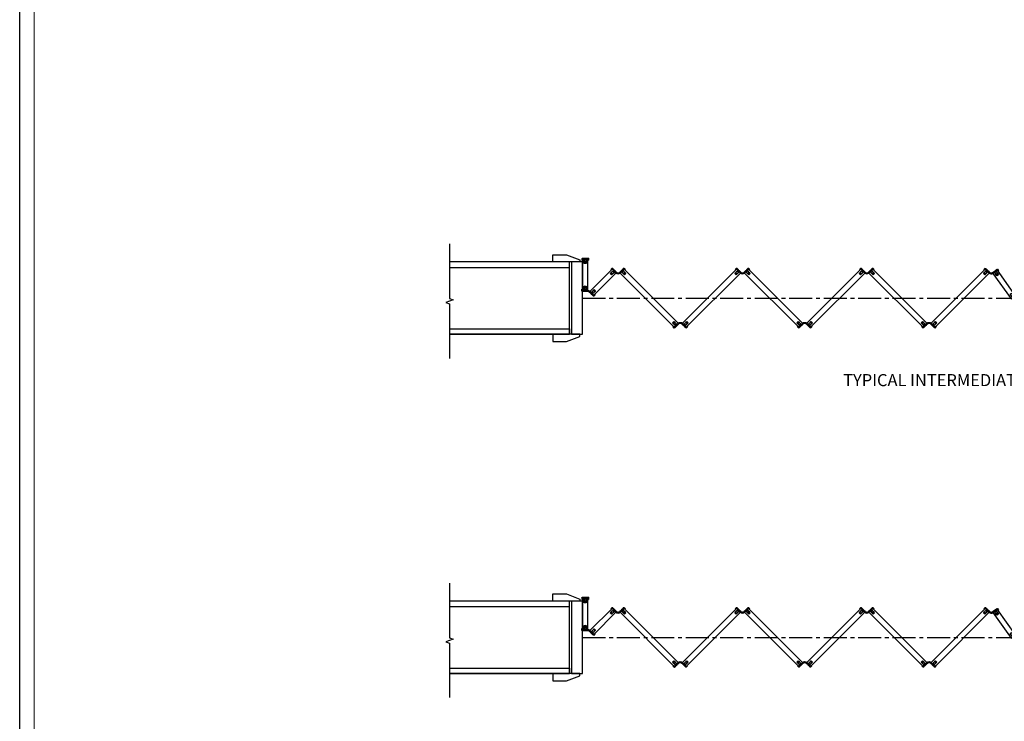
# Model space of a CAD drawing. Units: millimetres. Extents: x 4082 to 14591, y 371 to 5298.
# Drawn here: x 4082 to 5715, y 2972 to 4135 of the extents above; entities that cross this region are included whole.
import ezdxf

# ---------------------------------------------------------------- set-up
doc = ezdxf.new("R2010")
doc.units = ezdxf.units.MM
doc.header["$LTSCALE"] = 2
doc.linetypes.add('CENTER2', pattern=[28.575, 19.05, -3.175, 3.175, -3.175])
doc.layers.get('0').update_dxf_attribs({"lineweight": 25})
doc.layers.add('Sketch Geometry', color=7, linetype='Continuous', lineweight=5)
doc.layers.add('TSD-FABRIC', color=3, linetype='Continuous')
doc.layers.add('TSD-WALL', color=3, linetype='Continuous', lineweight=25, true_color=0x00ff00)
doc.styles.get("Standard").update_dxf_attribs({"font": 'arial.ttf'})

# ---------------------------------------------------------------- blocks, each defined once
blk = doc.blocks.new('corner flexi hinge')
at = {"color": 115}
for p, q in [((4120.6, 1898.5), (4118.5, 1896.3)), ((4118.5, 1896.3), (4119.3, 1895.6)), ((4119.1, 1889.9), (4121.2, 1893.6)), ((4120.6, 1896.9), (4119.3, 1895.6)), ((4120.6, 1898.5), (4120.7, 1898.4)), ((4120.6, 1896.9), (4123.4, 1894.2)), ((4121.2, 1893.6), (4122, 1892.8)), ((4121.3, 1897.8), (4121.4, 1897.7)), ((4122, 1897.1), (4122.1, 1897)), ((4122, 1892.8), (4123.4, 1894.2)), ((4122.7, 1896.4), (4122.8, 1896.3)), ((4123.4, 1895.7), (4123.5, 1895.6)), ((4124.1, 1895), (4124.2, 1894.9)), ((4124.8, 1894.3), (4124.9, 1894.2)), ((4136.1, 1894.2), (4136.2, 1894.3)), ((4136.8, 1894.9), (4136.9, 1895)), ((4137.5, 1895.6), (4137.6, 1895.7)), ((4137.7, 1894.2), (4140.4, 1896.9)), ((4139, 1892.8), (4137.7, 1894.2)), ((4138.2, 1896.3), (4138.3, 1896.4)), ((4138.9, 1897), (4139.1, 1897.1)), ((4139.8, 1893.6), (4139, 1892.8)), ((4139.7, 1897.7), (4139.8, 1897.8)), ((4142, 1889.9), (4139.8, 1893.6)), ((4140.4, 1898.4), (4140.4, 1898.5)), ((4140.4, 1898.5), (4142.5, 1896.3)), ((4140.4, 1896.9), (4141.8, 1895.6)), ((4141.8, 1895.6), (4142.5, 1896.3)), ((4118.7, 1888.6), (4118.4, 1891.1)), ((4118.4, 1891.1), (4118.9, 1891.1)), ((4118.7, 1888.6), (4121.2, 1888.4)), ((4119.1, 1889.9), (4118.9, 1891.1)), ((4119.9, 1889), (4123.7, 1891.1)), ((4119.9, 1889), (4121.2, 1888.9)), ((4121.2, 1888.4), (4121.2, 1888.9)), ((4122.9, 1891.9), (4124.2, 1893.3)), ((4122.9, 1891.9), (4123.7, 1891.1)), ((4124.2, 1893.3), (4127, 1890.5)), ((4125.5, 1893.6), (4125.6, 1893.5)), ((4126.2, 1892.9), (4126.3, 1892.7)), ((4126.9, 1892.1), (4127, 1892)), ((4133.3, 1891.3), (4133.4, 1891.4)), ((4136.8, 1893.3), (4134, 1890.5)), ((4134, 1892), (4134.1, 1892.1)), ((4134.7, 1892.7), (4134.8, 1892.9)), ((4135.4, 1893.5), (4135.5, 1893.6)), ((4138.1, 1891.9), (4136.8, 1893.3)), ((4138.1, 1891.9), (4137.3, 1891.1)), ((4141.1, 1889), (4137.3, 1891.1)), ((4141.1, 1889), (4139.8, 1888.9)), ((4139.9, 1888.4), (4139.8, 1888.9)), ((4142.4, 1888.6), (4139.9, 1888.4)), ((4142, 1889.9), (4142.1, 1891.1)), ((4142.6, 1891.1), (4142.1, 1891.1)), ((4142.4, 1888.6), (4142.6, 1891.1))]:
    blk.add_line(p, q, dxfattribs=at)
for centre, radius, start, end in [((4121, 1898.1), 0.424, 135, 315), ((4121.7, 1897.4), 0.424, 135, 315), ((4122.4, 1896.7), 0.424, 135, 315), ((4123.1, 1896), 0.424, 135, 315), ((4123.8, 1895.3), 0.424, 135, 315), ((4124.5, 1894.6), 0.424, 135, 315), ((4125.2, 1893.9), 0.424, 135, 315), ((4135.8, 1893.9), 0.424, 225, 45), ((4136.5, 1894.6), 0.424, 225, 45), ((4137.2, 1895.3), 0.424, 225, 45), ((4137.9, 1896), 0.424, 225, 45), ((4138.6, 1896.7), 0.424, 225, 45), ((4139.4, 1897.4), 0.424, 225, 45), ((4140.1, 1898.1), 0.424, 225, 45), ((4125.9, 1893.2), 0.424, 135, 315), ((4126.6, 1892.4), 0.424, 135, 315), ((4127.3, 1891.7), 0.425, 135.0399, 311.4768), ((4130.5, 1894.1), 5, 225, 315), ((4130.5, 1894.3), 4.04, 224.5317, 227.3082), ((4128.1, 1891), 0.424, 140.3168, 326.3338), ((4130.5, 1894.3), 4.04, 239.3423, 242.1088), ((4129, 1890.5), 0.424, 152.3476, 343.8596), ((4130.5, 1894.3), 4.04, 254.0985, 256.8542), ((4130, 1890.2), 0.424, 167.5979, 358.1103), ((4130.5, 1894.3), 4.04, 268.854, 271.6057), ((4131, 1890.2), 0.424, 180.2258, 14.9368), ((4130.5, 1894.3), 4.04, 283.5569, 286.307), ((4132, 1890.5), 0.424, 196.1941, 28.4021), ((4130.5, 1894.3), 4.04, 298.2892, 301.0392), ((4132.9, 1891), 0.424, 209.6175, 44.411), ((4133.7, 1891.7), 0.424, 225, 45), ((4134.4, 1892.4), 0.424, 225, 45), ((4135.1, 1893.2), 0.424, 225, 45)]:
    blk.add_arc(centre, radius, start, end, dxfattribs=at)
for p in [(4121.3, 1897.8), (4122, 1897), (4122.7, 1896.3), (4123.4, 1895.6), (4124.1, 1894.9), (4124.9, 1894.2), (4136.2, 1894.2), (4136.9, 1894.9), (4137.6, 1895.6), (4138.3, 1896.3), (4139, 1897), (4139.7, 1897.8), (4125.6, 1893.5), (4126.3, 1892.8), (4127, 1892.1), (4127.7, 1891.4), (4128.3, 1890.9), (4128.3, 1890.9), (4129.2, 1890.5), (4129.2, 1890.5), (4130.1, 1890.2), (4130.1, 1890.2), (4131, 1890.2), (4131, 1890.2), (4131.9, 1890.5), (4131.9, 1890.5), (4132.7, 1890.9), (4132.7, 1890.9), (4133.3, 1891.4), (4134, 1892.1), (4134.8, 1892.8), (4135.5, 1893.5)]:
    blk.add_point(p, dxfattribs=at)
blk = doc.blocks.new('end rubber')
at = {"color": 115}
for p, q in [((4552, 1755.2), (4553.1, 1755.2)), ((4552, 1752.2), (4552, 1755.2)), ((4552, 1752.2), (4552.2, 1752.2)), ((4553, 1752.2), (4553.2, 1752.2)), ((4553.1, 1753.3), (4553.1, 1755.2)), ((4553.1, 1753.3), (4557, 1753.3)), ((4554, 1752.2), (4554.2, 1752.2)), ((4555, 1752.2), (4555.2, 1752.2)), ((4557.6, 1760.6), (4555.7, 1759)), ((4555.7, 1759), (4556, 1758.6)), ((4557, 1759.4), (4555.9, 1755.2)), ((4555.9, 1755.2), (4557, 1755.2)), ((4557, 1759.4), (4556, 1758.6)), ((4556, 1752.2), (4556.2, 1752.2)), ((4557, 1755.2), (4557, 1753.3)), ((4557, 1752.2), (4557.2, 1752.2)), ((4557.6, 1760.6), (4559.5, 1759)), ((4558, 1752.2), (4558.2, 1752.2)), ((4558.2, 1759.4), (4559.2, 1758.6)), ((4558.2, 1759.4), (4559.4, 1755.2)), ((4558.2, 1755.2), (4558.2, 1753.3)), ((4558.2, 1755.2), (4559.4, 1755.2)), ((4558.2, 1753.3), (4562.1, 1753.3)), ((4559, 1752.2), (4559.2, 1752.2)), ((4559.5, 1759), (4559.2, 1758.6)), ((4560, 1752.2), (4560.2, 1752.2)), ((4561, 1752.2), (4561.2, 1752.2)), ((4562, 1752.2), (4562.2, 1752.2)), ((4562.1, 1755.2), (4563.2, 1755.2)), ((4562.1, 1753.3), (4562.1, 1755.2)), ((4563, 1752.2), (4563.2, 1752.2)), ((4563.2, 1752.2), (4563.2, 1755.2))]:
    blk.add_line(p, q, dxfattribs=at)
for centre in [(4552.6, 1752.2), (4553.6, 1752.2), (4554.6, 1752.2), (4555.6, 1752.2), (4556.6, 1752.2), (4557.6, 1752.2), (4558.6, 1752.2), (4559.6, 1752.2), (4560.6, 1752.2), (4561.6, 1752.2), (4562.6, 1752.2)]:
    blk.add_arc(centre, 0.424, 0, 180, dxfattribs=at)
for p in [(4553.1, 1752.2), (4554.1, 1752.2), (4555.1, 1752.2), (4556.1, 1752.2), (4557.1, 1752.2), (4558.1, 1752.2), (4559.1, 1752.2), (4560.1, 1752.2), (4561.1, 1752.2), (4562.1, 1752.2), (4563.1, 1752.2)]:
    blk.add_point(p, dxfattribs=at)
blk = doc.blocks.new('q turn rubber')
at = {"color": 115}
for p, q in [((4432, 1618), (4430.1, 1616.4)), ((4430.1, 1616.4), (4430.4, 1616)), ((4431.4, 1616.8), (4430.2, 1612.7)), ((4431.4, 1616.8), (4430.4, 1616)), ((4432, 1618), (4433.9, 1616.4)), ((4432.6, 1616.8), (4433.6, 1616)), ((4432.6, 1616.8), (4433.7, 1612.7)), ((4433.9, 1616.4), (4433.6, 1616)), ((4426.4, 1612.7), (4427.5, 1612.7)), ((4426.4, 1609.7), (4426.4, 1612.7)), ((4426.4, 1609.7), (4426.5, 1609.7)), ((4427.3, 1609.7), (4427.5, 1609.7)), ((4427.5, 1610.8), (4427.5, 1612.7)), ((4427.5, 1610.8), (4431.4, 1610.8)), ((4428.3, 1609.7), (4428.5, 1609.7)), ((4429.3, 1609.7), (4429.5, 1609.7)), ((4430.2, 1612.7), (4431.4, 1612.7)), ((4430.3, 1609.7), (4430.5, 1609.7)), ((4431.3, 1609.7), (4431.5, 1609.7)), ((4431.4, 1612.7), (4431.4, 1610.8)), ((4432.3, 1609.7), (4432.5, 1609.7)), ((4432.6, 1612.7), (4432.6, 1610.8)), ((4432.6, 1612.7), (4433.7, 1612.7)), ((4432.6, 1610.8), (4436.5, 1610.8)), ((4433.3, 1609.7), (4433.5, 1609.7)), ((4434.3, 1609.7), (4434.5, 1609.7)), ((4435.3, 1609.7), (4435.5, 1609.7)), ((4439.2, 1608.5), (4439.4, 1608.4)), ((4442.8, 1606.6), (4440, 1609.3)), ((4440, 1607.8), (4440.1, 1607.7)), ((4440.7, 1607.1), (4440.8, 1607)), ((4441.4, 1606.4), (4441.5, 1606.3)), ((4442.1, 1605.7), (4442.2, 1605.6)), ((4444.1, 1607.9), (4442.8, 1606.6)), ((4442.8, 1605), (4442.9, 1604.9)), ((4447.1, 1610.9), (4443.3, 1608.7)), ((4444.1, 1607.9), (4443.3, 1608.7)), ((4443.5, 1604.3), (4443.6, 1604.2)), ((4445, 1607), (4443.6, 1605.7)), ((4443.6, 1605.7), (4446.4, 1602.9)), ((4444.2, 1603.6), (4444.3, 1603.4)), ((4444.9, 1602.8), (4445, 1602.7)), ((4445.8, 1606.2), (4445, 1607)), ((4445.6, 1602.1), (4445.7, 1602)), ((4448.3, 1611.2), (4445.8, 1611.5)), ((4445.8, 1611.5), (4445.8, 1611)), ((4447.1, 1610.9), (4445.8, 1611)), ((4447.9, 1610), (4445.8, 1606.2)), ((4446.3, 1601.4), (4446.4, 1601.4)), ((4446.4, 1602.9), (4447.7, 1604.3)), ((4446.4, 1601.4), (4448.5, 1603.5)), ((4447.7, 1604.3), (4448.5, 1603.5)), ((4447.9, 1610), (4448.1, 1608.7)), ((4448.6, 1608.8), (4448.1, 1608.7)), ((4448.3, 1611.2), (4448.6, 1608.8))]:
    blk.add_line(p, q, dxfattribs=at)
for centre, radius, start, end in [((4426.9, 1609.7), 0.424, 0, 180), ((4427.9, 1609.7), 0.424, 0, 180), ((4428.9, 1609.7), 0.424, 0, 180), ((4429.9, 1609.7), 0.424, 0, 180), ((4430.9, 1609.7), 0.424, 0, 180), ((4431.9, 1609.7), 0.424, 0, 180), ((4432.9, 1609.7), 0.424, 0, 180), ((4433.9, 1609.7), 0.424, 0, 180), ((4434.9, 1609.7), 0.424, 0, 180), ((4435.9, 1609.7), 0.425, 3.5232, 179.9601), ((4436.3, 1605.6), 4.04, 87.6918, 90.4683), ((4436.5, 1605.8), 5, 45, 90), ((4436.9, 1609.6), 0.424, 348.6662, 174.6832), ((4436.3, 1605.6), 4.04, 72.8912, 75.6577), ((4437.9, 1609.4), 0.424, 331.1404, 162.6524), ((4436.3, 1605.6), 4.04, 58.1458, 60.9015), ((4436.5, 1605.6), 4.04, 58.9608, 61.7108), ((4438.9, 1608.8), 0.424, 315.589, 150.3825), ((4439.7, 1608.1), 0.424, 315, 135), ((4440.4, 1607.4), 0.424, 315, 135), ((4441.1, 1606.7), 0.424, 315, 135), ((4441.8, 1606), 0.424, 315, 135), ((4442.5, 1605.3), 0.424, 315, 135), ((4443.2, 1604.6), 0.424, 315, 135), ((4443.9, 1603.9), 0.424, 315, 135), ((4444.6, 1603.1), 0.424, 315, 135), ((4445.3, 1602.4), 0.424, 315, 135), ((4446, 1601.7), 0.424, 315, 135)]:
    blk.add_arc(centre, radius, start, end, dxfattribs=at)
for p in [(4427.4, 1609.7), (4428.4, 1609.7), (4429.4, 1609.7), (4430.4, 1609.7), (4431.4, 1609.7), (4432.4, 1609.7), (4433.4, 1609.7), (4434.4, 1609.7), (4435.4, 1609.7), (4436.4, 1609.7), (4437.2, 1609.6), (4437.2, 1609.6), (4437.8, 1609.4), (4437.8, 1609.4), (4438.1, 1609.3), (4438.1, 1609.3), (4438.7, 1609), (4438.7, 1609), (4438.9, 1608.8), (4438.9, 1608.8), (4439.3, 1608.4), (4439.5, 1608.1), (4439.5, 1608.1), (4440, 1607.7), (4440.7, 1607), (4441.4, 1606.3), (4442.1, 1605.6), (4442.8, 1604.9), (4443.6, 1604.2), (4444.3, 1603.5), (4445, 1602.8), (4445.7, 1602.1)]:
    blk.add_point(p, dxfattribs=at)
blk = doc.blocks.new('ertyq4r56')
at = {"color": 115}
for p, q in [((6126.3, 1647.6), (6124.2, 1645.5)), ((6124.2, 1645.5), (6125, 1644.7)), ((6124.2, 1640.2), (6124.7, 1640.3)), ((6124.4, 1637.8), (6124.2, 1640.2)), ((6124.4, 1637.8), (6126.9, 1637.5)), ((6124.8, 1639), (6124.7, 1640.3)), ((6124.8, 1639), (6126.9, 1642.8)), ((6126.3, 1646.1), (6125, 1644.7)), ((6125.7, 1638.1), (6129.4, 1640.3)), ((6125.7, 1638.1), (6126.9, 1638)), ((6126.3, 1647.6), (6126.4, 1647.6)), ((6126.3, 1646.1), (6129.1, 1643.3)), ((6126.9, 1642.8), (6127.7, 1642)), ((6126.9, 1637.5), (6126.9, 1638)), ((6127, 1647), (6127.1, 1646.9)), ((6127.7, 1646.3), (6127.8, 1646.2)), ((6127.7, 1642), (6129.1, 1643.3)), ((6128.4, 1645.6), (6128.5, 1645.4)), ((6128.6, 1641.1), (6130, 1642.4)), ((6128.6, 1641.1), (6129.4, 1640.3)), ((6129.1, 1644.8), (6129.2, 1644.7)), ((6129.8, 1644.1), (6129.9, 1644)), ((6130, 1642.4), (6132.7, 1639.7)), ((6130.5, 1643.4), (6130.6, 1643.3)), ((6131.2, 1642.7), (6131.3, 1642.6)), ((6131.9, 1642), (6132, 1641.9)), ((6132.6, 1641.3), (6132.7, 1641.2)), ((6138.5, 1640.1), (6138.6, 1640.2)), ((6142.3, 1641.4), (6139.1, 1639.2)), ((6139.3, 1640.7), (6139.5, 1640.7)), ((6140.1, 1641.2), (6140.3, 1641.3)), ((6141, 1641.8), (6141.1, 1641.9)), ((6141.8, 1642.4), (6141.9, 1642.5)), ((6143.4, 1639.9), (6142.3, 1641.4)), ((6143.4, 1639.9), (6142.5, 1639.2)), ((6145.8, 1636.5), (6142.5, 1639.2)), ((6142.6, 1643), (6142.7, 1643.1)), ((6143.3, 1642.2), (6146.5, 1644.4)), ((6144.4, 1640.6), (6143.3, 1642.2)), ((6143.4, 1643.6), (6143.5, 1643.7)), ((6144.2, 1644.2), (6144.3, 1644.2)), ((6145.3, 1641.3), (6144.4, 1640.6)), ((6144.5, 1636.1), (6144.6, 1636.6)), ((6147, 1635.9), (6144.5, 1636.1)), ((6145.8, 1636.5), (6144.6, 1636.6)), ((6145, 1644.7), (6145.1, 1644.8)), ((6146.8, 1637.2), (6145.3, 1641.3)), ((6145.8, 1645.3), (6146, 1645.4)), ((6146.5, 1644.4), (6147.6, 1642.9)), ((6146.6, 1645.9), (6146.7, 1645.9)), ((6146.7, 1645.9), (6148.5, 1643.5)), ((6146.8, 1637.2), (6147.2, 1638.4)), ((6147, 1635.9), (6147.6, 1638.3)), ((6147.6, 1638.3), (6147.2, 1638.4)), ((6147.6, 1642.9), (6148.5, 1643.5))]:
    blk.add_line(p, q, dxfattribs=at)
for centre, radius, start, end in [((6126.7, 1647.3), 0.424, 135, 315), ((6127.4, 1646.6), 0.424, 135, 315), ((6128.1, 1645.9), 0.424, 135, 315), ((6128.8, 1645.1), 0.424, 135, 315), ((6129.5, 1644.4), 0.424, 135, 315), ((6130.2, 1643.7), 0.424, 135, 315), ((6130.9, 1643), 0.424, 135, 315), ((6131.6, 1642.3), 0.424, 135, 315), ((6132.3, 1641.6), 0.424, 135, 315), ((6133, 1640.9), 0.425, 135.0399, 311.4768), ((6136.2, 1643.2), 5, 225, 305.5806), ((6136.2, 1643.4), 4.04, 224.5317, 227.3082), ((6133.8, 1640.2), 0.424, 140.3168, 326.3338), ((6136.2, 1643.4), 4.04, 239.3423, 242.1088), ((6134.7, 1639.7), 0.424, 152.3476, 343.8596), ((6136.7, 1646.2), 6.88, 256.2831, 261.2809), ((6136.1, 1639.3), 0.424, 170.8065, 5.5174), ((6136.2, 1643.4), 4.04, 274.1375, 276.8876), ((6137.1, 1639.5), 0.424, 186.7747, 18.9827), ((6136.2, 1643.4), 4.04, 288.8698, 291.6198), ((6138.1, 1639.8), 0.424, 200.1981, 34.9916), ((6139, 1640.4), 0.424, 215.5806, 35.5806), ((6139.8, 1641), 0.424, 215.5806, 35.5806), ((6140.6, 1641.6), 0.424, 215.5806, 35.5806), ((6141.4, 1642.2), 0.424, 215.5806, 35.5806), ((6142.2, 1642.7), 0.424, 215.5806, 35.5806), ((6143.1, 1643.3), 0.424, 215.5806, 35.5806), ((6143.9, 1643.9), 0.424, 215.5806, 35.5806), ((6144.7, 1644.5), 0.424, 215.5806, 35.5806), ((6145.5, 1645.1), 0.424, 215.5806, 35.5806), ((6146.3, 1645.7), 0.424, 215.5806, 35.5806)]:
    blk.add_arc(centre, radius, start, end, dxfattribs=at)
for p in [(6127, 1646.9), (6127.7, 1646.2), (6128.4, 1645.5), (6129.2, 1644.8), (6129.9, 1644.1), (6130.6, 1643.4), (6131.3, 1642.7), (6132, 1642), (6132.7, 1641.3), (6133.4, 1640.6), (6134.1, 1640), (6134.1, 1640), (6134.9, 1639.6), (6134.9, 1639.6), (6135.1, 1639.5), (6135.1, 1639.5), (6136.1, 1639.4), (6136.1, 1639.4), (6137, 1639.4), (6137, 1639.4), (6137.8, 1639.7), (6137.8, 1639.7), (6138.6, 1640.1), (6139.4, 1640.7), (6140.2, 1641.3), (6141, 1641.9), (6141.8, 1642.5), (6142.6, 1643), (6143.5, 1643.6), (6144.3, 1644.2), (6145.1, 1644.8), (6145.9, 1645.4)]:
    blk.add_point(p, dxfattribs=at)
blk = doc.blocks.new('Borders AA-1 A3 Landscape')
at = {"layer": 'Sketch Geometry', "linetype": 'Continuous', "lineweight": 25}
blk.add_line((3, 3), (3, 294), dxfattribs=at)
at = {"layer": 'Sketch Geometry', "linetype": 'Continuous', "lineweight": 18}
blk.add_line((4.5, 4.5), (4.5, 292.5), dxfattribs=at)

msp = doc.modelspace()

# ---------------------------------------------------------------- linework, layer by layer
at = {"color": 1, "linetype": 'CENTER2'}
for p, q in [((5015.17, 3673.2), (6769.35, 3673.2)), ((5015.17, 3110.73), (6769.35, 3110.73))]:
    msp.add_line(p, q, dxfattribs=at)
at = {"linetype": 'Continuous'}
for points in [[(4794.77, 3763.08), (4794.77, 3672.74), (4800.96, 3670.49), (4788.59, 3665.99), (4794.77, 3663.74), (4794.77, 3573.4)], [(4794.77, 3200.6), (4794.77, 3110.26), (4800.96, 3108.01), (4788.59, 3103.51), (4794.77, 3101.26), (4794.77, 3010.93)]]:
    msp.add_lwpolyline(points, dxfattribs=at)
at = {"color": 30}
for points in [[(5011.06, 3736.83), (5011.06, 3733.21), (4966.06, 3733.21), (4966.06, 3745.21), (4988.56, 3745.21)], [(4997.17, 3613.21), (5015.17, 3613.21), (5015.17, 3733.21), (4997.17, 3733.21)], [(5011.06, 3609.58), (5011.06, 3613.21), (4966.06, 3613.21), (4966.06, 3601.21), (4988.56, 3601.21)], [(5011.06, 3174.35), (5011.06, 3170.73), (4966.06, 3170.73), (4966.06, 3182.73), (4988.56, 3182.73)], [(4997.17, 3050.73), (5015.17, 3050.73), (5015.17, 3170.73), (4997.17, 3170.73)], [(5011.06, 3047.11), (5011.06, 3050.73), (4966.06, 3050.73), (4966.06, 3038.73), (4988.56, 3038.73)]]:
    msp.add_lwpolyline(points, close=True, dxfattribs=at)
for points in [[(4794.77, 3613.21), (4993.89, 3613.21), (4993.89, 3733.21), (4794.77, 3733.21)], [(4794.77, 3050.73), (4993.89, 3050.73), (4993.89, 3170.73), (4794.77, 3170.73)]]:
    msp.add_lwpolyline(points, dxfattribs=at)
at = {"layer": 'TSD-FABRIC', "color": 32, "ltscale": 2}
for points in [[(5015.17, 3685.91), (5018.12, 3685.91), (5018.12, 3693.16), (5021.22, 3693.16), (5021.22, 3685.91), (5024.17, 3685.91), (5024.17, 3737.91), (5021.22, 3737.91), (5021.22, 3730.66), (5018.12, 3730.66), (5018.12, 3737.91), (5015.17, 3737.91), (5015.17, 3685.91)], [(5027.7, 3684.45), (5029.79, 3682.36), (5034.91, 3687.49), (5037.11, 3685.3), (5031.98, 3680.17), (5034.07, 3678.09), (5070.84, 3714.86), (5068.75, 3716.94), (5063.62, 3711.81), (5061.43, 3714.01), (5066.56, 3719.13), (5064.47, 3721.22), (5027.7, 3684.45)], [(5079.99, 3716.94), (5077.91, 3714.86), (5167.57, 3625.19), (5169.65, 3627.28), (5164.53, 3632.4), (5166.72, 3634.59), (5171.85, 3629.47), (5173.93, 3631.56), (5084.27, 3721.22), (5082.18, 3719.13), (5087.31, 3714.01), (5085.12, 3711.81), (5079.99, 3716.94)], [(5274.94, 3716.94), (5277.03, 3714.86), (5187.37, 3625.19), (5185.28, 3627.28), (5190.4, 3632.4), (5188.21, 3634.59), (5183.09, 3629.47), (5181, 3631.56), (5270.66, 3721.22), (5272.75, 3719.13), (5267.62, 3714.01), (5269.82, 3711.81), (5274.94, 3716.94)], [(5286.18, 3716.94), (5284.1, 3714.86), (5373.76, 3625.19), (5375.85, 3627.28), (5370.73, 3632.4), (5372.92, 3634.59), (5378.04, 3629.47), (5380.12, 3631.56), (5290.46, 3721.22), (5288.38, 3719.13), (5293.5, 3714.01), (5291.31, 3711.81), (5286.18, 3716.94)], [(5481.13, 3716.94), (5483.22, 3714.86), (5393.56, 3625.19), (5391.47, 3627.28), (5396.59, 3632.4), (5394.4, 3634.59), (5389.28, 3629.47), (5387.19, 3631.56), (5476.86, 3721.22), (5478.94, 3719.13), (5473.82, 3714.01), (5476.01, 3711.81), (5481.13, 3716.94)], [(5492.38, 3716.94), (5490.29, 3714.86), (5579.95, 3625.19), (5582.04, 3627.28), (5576.92, 3632.4), (5579.11, 3634.59), (5584.23, 3629.47), (5586.32, 3631.56), (5496.65, 3721.22), (5494.57, 3719.13), (5499.7, 3714.01), (5497.5, 3711.81), (5492.38, 3716.94)], [(5687.33, 3716.94), (5689.41, 3714.86), (5599.75, 3625.19), (5597.67, 3627.28), (5602.79, 3632.4), (5600.59, 3634.59), (5595.47, 3629.47), (5593.39, 3631.56), (5683.05, 3721.22), (5685.13, 3719.13), (5680.01, 3714.01), (5682.2, 3711.81), (5687.33, 3716.94)], [(5726.11, 3672.03), (5728.51, 3673.75), (5724.29, 3679.65), (5726.82, 3681.45), (5731.03, 3675.55), (5733.43, 3677.27), (5703.18, 3719.56), (5700.78, 3717.84), (5705, 3711.95), (5702.47, 3710.14), (5698.26, 3716.04), (5695.86, 3714.32), (5726.11, 3672.03)], [(5015.17, 3123.44), (5018.12, 3123.44), (5018.12, 3130.69), (5021.22, 3130.69), (5021.22, 3123.44), (5024.17, 3123.44), (5024.17, 3175.44), (5021.22, 3175.44), (5021.22, 3168.19), (5018.12, 3168.19), (5018.12, 3175.44), (5015.17, 3175.44), (5015.17, 3123.44)], [(5027.7, 3121.97), (5029.79, 3119.89), (5034.91, 3125.01), (5037.11, 3122.82), (5031.98, 3117.7), (5034.07, 3115.61), (5070.84, 3152.38), (5068.75, 3154.47), (5063.62, 3149.34), (5061.43, 3151.53), (5066.56, 3156.66), (5064.47, 3158.74), (5027.7, 3121.97)], [(5079.99, 3154.47), (5077.91, 3152.38), (5167.57, 3062.72), (5169.65, 3064.8), (5164.53, 3069.92), (5166.72, 3072.12), (5171.85, 3067), (5173.93, 3069.08), (5084.27, 3158.74), (5082.18, 3156.66), (5087.31, 3151.53), (5085.12, 3149.34), (5079.99, 3154.47)], [(5274.94, 3154.47), (5277.03, 3152.38), (5187.37, 3062.72), (5185.28, 3064.8), (5190.4, 3069.92), (5188.21, 3072.12), (5183.09, 3067), (5181, 3069.08), (5270.66, 3158.74), (5272.75, 3156.66), (5267.62, 3151.53), (5269.82, 3149.34), (5274.94, 3154.47)], [(5286.18, 3154.47), (5284.1, 3152.38), (5373.76, 3062.72), (5375.85, 3064.8), (5370.73, 3069.92), (5372.92, 3072.12), (5378.04, 3067), (5380.12, 3069.08), (5290.46, 3158.74), (5288.38, 3156.66), (5293.5, 3151.53), (5291.31, 3149.34), (5286.18, 3154.47)], [(5481.13, 3154.47), (5483.22, 3152.38), (5393.56, 3062.72), (5391.47, 3064.8), (5396.59, 3069.92), (5394.4, 3072.12), (5389.28, 3067), (5387.19, 3069.08), (5476.86, 3158.74), (5478.94, 3156.66), (5473.82, 3151.53), (5476.01, 3149.34), (5481.13, 3154.47)], [(5492.38, 3154.47), (5490.29, 3152.38), (5579.95, 3062.72), (5582.04, 3064.8), (5576.92, 3069.92), (5579.11, 3072.12), (5584.23, 3067), (5586.32, 3069.08), (5496.65, 3158.74), (5494.57, 3156.66), (5499.7, 3151.53), (5497.5, 3149.34), (5492.38, 3154.47)], [(5687.33, 3154.47), (5689.41, 3152.38), (5599.75, 3062.72), (5597.67, 3064.8), (5602.79, 3069.92), (5600.59, 3072.12), (5595.47, 3067), (5593.39, 3069.08), (5683.05, 3158.74), (5685.13, 3156.66), (5680.01, 3151.53), (5682.2, 3149.34), (5687.33, 3154.47)], [(5726.11, 3109.56), (5728.51, 3111.27), (5724.29, 3117.17), (5726.82, 3118.97), (5731.03, 3113.08), (5733.43, 3114.79), (5703.18, 3157.09), (5700.78, 3155.37), (5705, 3149.47), (5702.47, 3147.67), (5698.26, 3153.56), (5695.86, 3151.85), (5726.11, 3109.56)]]:
    msp.add_lwpolyline(points, dxfattribs=at)
at = {"layer": 'TSD-WALL', "color": 203, "ltscale": 2}
for points in [[(4794.77, 3724.21), (4993.89, 3724.21), (4993.89, 3733.21), (4794.77, 3733.21)], [(4794.77, 3622.21), (4993.89, 3622.21), (4993.89, 3613.21), (4794.77, 3613.21)], [(4794.77, 3161.73), (4993.89, 3161.73), (4993.89, 3170.73), (4794.77, 3170.73)], [(4794.77, 3059.73), (4993.89, 3059.73), (4993.89, 3050.73), (4794.77, 3050.73)]]:
    msp.add_lwpolyline(points, dxfattribs=at)

# ---------------------------------------------------------------- block references
at = {"xscale": 16, "yscale": 16, "zscale": 16}
msp.add_blockref('Borders AA-1 A3 Landscape', (4034.25, 594.17), dxfattribs=at)
at = {"xscale": -1, "rotation": 180}
for name, p in [('end rubber', (462.06, 5491.26)), ('corner flexi hinge', (1046.95, 5522.1)), ('corner flexi hinge', (1253.15, 5522.1)), ('corner flexi hinge', (1459.34, 5522.1)), ('end rubber', (462.06, 4928.79)), ('corner flexi hinge', (1046.95, 4959.62)), ('corner flexi hinge', (1253.15, 4959.62)), ('corner flexi hinge', (1459.34, 4959.62))]:
    msp.add_blockref(name, p, dxfattribs=at)
for name, p in [('corner flexi hinge', (943.86, 1824.32)), ('corner flexi hinge', (1150.05, 1824.32)), ('corner flexi hinge', (1356.24, 1824.32)), ('ertyq4r56', (-443.28, 2075.15)), ('q turn rubber', (587.68, 2075.15)), ('corner flexi hinge', (943.86, 1261.84)), ('corner flexi hinge', (1150.05, 1261.84)), ('corner flexi hinge', (1356.24, 1261.84)), ('ertyq4r56', (-443.28, 1512.68)), ('q turn rubber', (587.68, 1512.68))]:
    msp.add_blockref(name, p)

# ---------------------------------------------------------------- texts
at = {"insert": (5447.49, 3547.26), "char_height": 20, "attachment_point": 1}
msp.add_mtext_dynamic_manual_height_columns('TYPICAL INTERMEDIATE POST MEETING "T" INTERSECTION', width=911.8939, gutter_width=1, heights=[0], dxfattribs=at)

doc.saveas('drawing.dxf')
